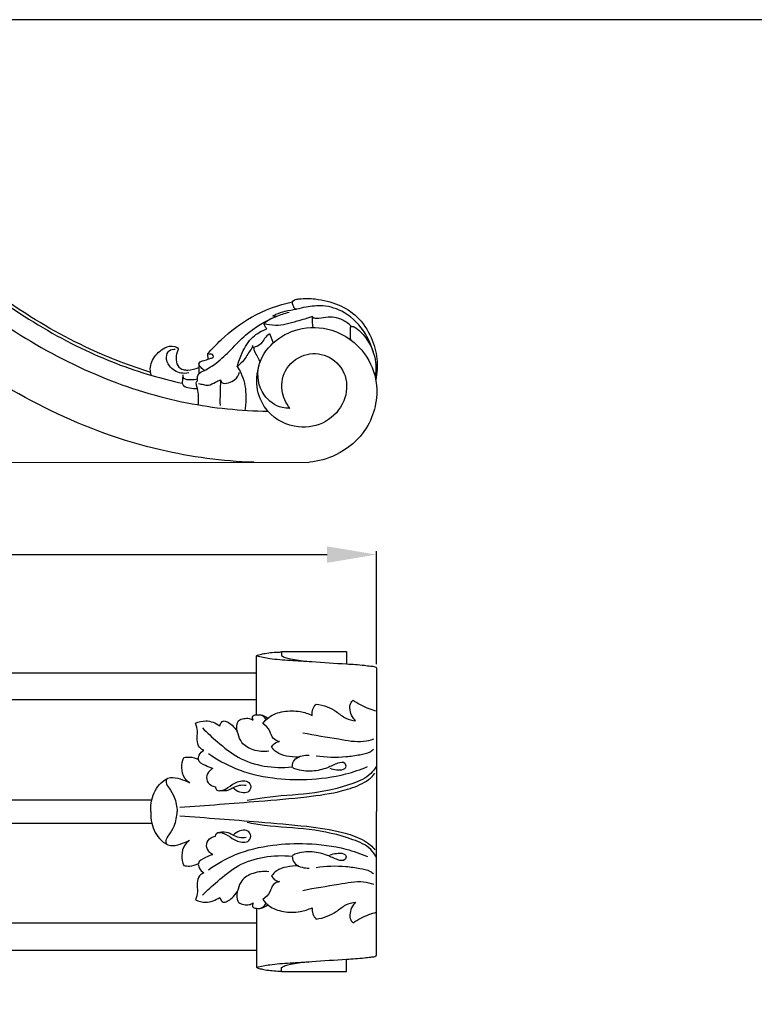
# Model space of a CAD drawing. Units: millimetres. Extents: x 0 to 1100, y 0 to 1000.
# Drawn here: x 221 to 325, y 861 to 1000 of the extents above; entities that cross this region are included whole.
import ezdxf

# ---------------------------------------------------------------- set-up
doc = ezdxf.new("R2010")
doc.units = ezdxf.units.MM
doc.layers.add('Kranshteiny', color=7, linetype='Continuous', true_color=0xffffff)
doc.styles.add('Arial', font='arial.ttf')
doc.dimstyles.new('Dimension Style 01', dxfattribs={"dimtxt": 10, "dimasz": 7, "dimexe": 0.5, "dimexo": 0.5, "dimgap": 0.25, "dimtad": 1, "dimtoh": 1, "dimdec": 0, "dimzin": 1, "dimdsep": 46, "dimtxsty": 'Arial', "dimcen": 0.5, "dimazin": 0, "dimtfac": 1, "dimtdec": 4, "dimtix": 1, "dimtmove": 1, "dimatfit": 3, "dimfxl": 0, "dimtolj": 1, "dimtzin": 1, "dimarcsym": 0})

# ---------------------------------------------------------------- blocks, each defined once
blk = doc.blocks.new('*D779')
at = {"layer": 'Defpoints', "color": 0, "transparency": 16777216}
for p in [(271.77, 924.27), (271.77, 908.25), (140.77, 907.54)]:
    blk.add_point(p, dxfattribs=at)
at = {"layer": 'Kranshteiny', "color": 0, "lineweight": -2, "transparency": 16777216}
for p, q in [((140.77, 908.04), (140.77, 924.77)), ((271.77, 908.75), (271.77, 924.77)), ((147.77, 924.27), (264.77, 924.27))]:
    blk.add_line(p, q, dxfattribs=at)
at = {"layer": 'Kranshteiny', "color": 0, "transparency": 16777216}
for points in [[(147.77, 925.43), (147.77, 923.1), (140.77, 924.27)], [(264.77, 925.43), (264.77, 923.1), (271.77, 924.27)]]:
    blk.add_solid(points, dxfattribs=at)
at = {"layer": 'Kranshteiny', "color": 0, "transparency": 16777216, "insert": (206.27, 929.63), "char_height": 10, "attachment_point": 5, "style": 'Arial'}
blk.add_mtext('\\A1;131', dxfattribs=at)

msp = doc.modelspace()

# ---------------------------------------------------------------- linework, layer by layer
at = {"layer": 'Kranshteiny'}
for p, q in [((256.61, 955.55), (257.16, 954.23)), ((247.83, 952.69), (247.88, 951.91)), ((244.33, 949.67), (244.26, 948.53)), ((258.32, 910.53), (267.52, 910.53)), ((258.32, 910.53), (258.32, 909.98)), ((267.52, 910.53), (267.52, 908.79)), ((254.79, 901.58), (254.77, 909.93)), ((271.77, 908.25), (271.76, 887.88)), ((140.81, 907.52), (254.78, 907.52)), ((254.78, 903.71), (140.81, 903.71)), ((140.81, 889.55), (239.96, 889.54)), ((271.77, 867.52), (271.76, 887.88)), ((140.81, 886.22), (239.96, 886.23)), ((254.79, 874.18), (254.77, 865.83)), ((254.78, 872.06), (140.81, 872.06)), ((140.81, 868.25), (254.78, 868.25)), ((258.32, 865.24), (258.32, 865.78)), ((267.52, 865.24), (267.52, 866.98)), ((258.32, 865.24), (267.52, 865.24))]:
    msp.add_line(p, q, dxfattribs=at)
for points in [[(0, 0), (1100, 0), (1100, 1000), (0, 1000), (0, 0)], [(140.84, 964.29), (140.84, 937.24), (262.28, 937.34)]]:
    msp.add_lwpolyline(points, dxfattribs=at)
for points, knots in [([(239.79, 950.06), (236.88, 950.98), (230.01, 953.61), (219.81, 959.52), (208.03, 968.83), (197.57, 980.42), (184.95, 989.35), (173.3, 992.57), (162.28, 992.45), (153.05, 988.38), (144.59, 979.67), (141.69, 971.68), (141.06, 966.5)], [0, 0, 0, 0, 20.061689, 48.162149, 77.148216, 118.313299, 150.660525, 177.195531, 196.301558, 222.247036, 240.831169, 275.167548, 275.167548, 275.167548, 275.167548]), ([(177.09, 940.7), (175.68, 939.92), (171.55, 938.13), (161.71, 936.89), (150.3, 941.57), (142.65, 951.52), (139.89, 962.58), (142.66, 975.26), (151.65, 985.68), (164.83, 990.24), (179.68, 988.72), (194.46, 979.62), (206.35, 966.17), (219.65, 955.96), (232.3, 949.18), (244.48, 945.45), (252.57, 944.62), (256.41, 944.57)], [2.471161, 2.471161, 2.471161, 2.471161, 12.997145, 31.799472, 66.412005, 87.843847, 112.43264, 138.890983, 170.228422, 198.250462, 227.325246, 265.499293, 309.053732, 345.066221, 375.037979, 402.987094, 428.185164, 428.185164, 428.185164, 428.185164]), ([(254.39, 937.33), (249.96, 937.5), (240.04, 938.78), (225.48, 944.15), (211.44, 952.69), (199.58, 962.94), (190.79, 972.29), (181.2, 979.56), (171.84, 982.62), (165.05, 981.99), (162.94, 981.56)], [0, 0, 0, 0, 29.137248, 65.257728, 101.137797, 136.600212, 167.965736, 185.265721, 215.507433, 229.641899, 229.641899, 229.641899, 229.641899]), ([(215.04, 962.82), (216.44, 961.75), (221.2, 958.32), (229.32, 953.42), (237.91, 950.09), (242.82, 948.85), (244.26, 948.53)], [0, 0, 0, 0, 11.568281, 38.568276, 62.083261, 71.799602, 71.799602, 71.799602, 71.799602]), ([(260.44, 959), (260.33, 959.03), (260.09, 959.15), (259.98, 959.56), (259.79, 960.01), (260.22, 960.4), (261.33, 960.56), (263.47, 960.52), (266.35, 959.82), (269.27, 958.01), (271.12, 955.2), (272, 952.03), (271.88, 949.94), (271.67, 948.96)], [0, 0, 0, 0, 0.717305, 1.628299, 2.765223, 3.469247, 5.019556, 10.073576, 17.444391, 24.235244, 32.124718, 38.984765, 45.581508, 45.581508, 45.581508, 45.581508]), ([(247.83, 952.69), (248.44, 953.37), (250.37, 955.3), (254.16, 958.31), (257.88, 959.63), (259.9, 960.05)], [0, 0, 0, 0, 6.060315, 17.905153, 31.456239, 31.456239, 31.456239, 31.456239]), ([(271.43, 952.56), (271.19, 953.59), (270.24, 955.92), (267.7, 958.6), (264.45, 959.66), (262.12, 959.37), (260.89, 959.12), (260.44, 959)], [0, 0, 0, 0, 6.98649, 16.277352, 23.29207, 28.502139, 31.558384, 31.558384, 31.558384, 31.558384]), ([(247.42, 950.32), (247.99, 950.64), (249.35, 951.5), (251.21, 953.28), (253.66, 955.95), (256.58, 957.67), (258.78, 958.43), (259.4, 958.6)], [0, 0, 0, 0, 4.318004, 10.477063, 16.905323, 28.050181, 32.231759, 32.231759, 32.231759, 32.231759]), ([(262.7, 957.98), (261.98, 957.72), (260.26, 957.23), (257.95, 956.54), (256.37, 956.81), (255.83, 956.94)], [0, 0, 0, 0, 5.069159, 11.818507, 15.445737, 15.445737, 15.445737, 15.445737]), ([(257.08, 958.06), (257.23, 958.14), (257.78, 958.43), (258.91, 958.76), (259.89, 958.94), (260.44, 959)], [0, 0, 0, 0, 1.084654, 4.078561, 7.677159, 7.677159, 7.677159, 7.677159]), ([(257.62, 957.99), (257.49, 957.98), (257.31, 957.99), (257.13, 958.04), (257.08, 958.06)], [0, 0, 0, 0, 0.842081, 1.196582, 1.196582, 1.196582, 1.196582]), ([(262.7, 957.98), (262.7, 957.92), (262.64, 957.41), (262.67, 956.88), (262.76, 956.43)], [0, 0, 0, 0, 0.41786, 3.410283, 3.410283, 3.410283, 3.410283]), ([(268.21, 956.58), (267.86, 956.94), (266.79, 957.73), (264.95, 958.03), (263.53, 957.59), (262.88, 957.74), (262.68, 957.79)], [0, 0, 0, 0, 3.321425, 8.576243, 11.511256, 12.862195, 12.862195, 12.862195, 12.862195]), ([(259.51, 944.97), (259.15, 944.97), (257.73, 945.1), (255.22, 946.88), (254.58, 951.04), (257.01, 954.51), (260.82, 956.6), (265.92, 956.45), (270.24, 953.32), (272.38, 947.95), (271.03, 942.02), (266.72, 938.32), (263.56, 937.47), (262.28, 937.34)], [0, 0, 0, 0, 2.370192, 9.263649, 18.383798, 26.793435, 35.583364, 46.018167, 58.548313, 68.2693, 82.64118, 95.222862, 103.678708, 103.678708, 103.678708, 103.678708]), ([(256.91, 957.69), (256.65, 957.56), (256.28, 957.32), (255.94, 957.05), (255.83, 956.94)], [0, 0, 0, 0, 1.880516, 2.869933, 2.869933, 2.869933, 2.869933]), ([(255.83, 956.94), (255.86, 956.84), (255.96, 956.56), (256.14, 956.34), (256.27, 956.22)], [0, 0, 0, 0, 0.733046, 1.875836, 1.875836, 1.875836, 1.875836]), ([(268.12, 954.67), (268.1, 955.11), (268.11, 955.7), (268.06, 956.3), (268.12, 956.58), (268.5, 956.6), (269.35, 956.07), (270.8, 954.49), (271.77, 951.97), (271.69, 950.11), (271.58, 949.43)], [0, 0, 0, 0, 2.942269, 3.72633, 4.136783, 4.600914, 5.813901, 10.764554, 18.361224, 22.85252, 22.85252, 22.85252, 22.85252]), ([(252.06, 950.89), (252.23, 951.56), (252.79, 953.04), (254.01, 955.14), (255.54, 955.97), (256.27, 956.22)], [0, 0, 0, 0, 4.558014, 10.397094, 15.489969, 15.489969, 15.489969, 15.489969]), ([(256.61, 955.55), (256.37, 955.34), (255.9, 954.91), (255.42, 953.98), (254.73, 953.67), (254.36, 953.57)], [0, 0, 0, 0, 2.132679, 4.135146, 6.708449, 6.708449, 6.708449, 6.708449]), ([(239.91, 949.64), (239.86, 949.77), (239.62, 950.56), (240.06, 952.21), (241.53, 953.54), (242.88, 953.92), (243.83, 953.48), (243.4, 952.72), (243.35, 951.87), (243.59, 950.81), (244.38, 950.42), (245.37, 950.36), (246.14, 950.53), (246.63, 950.76)], [0, 0, 0, 0, 0.964419, 5.353028, 10.22713, 13.321579, 14.516403, 15.602951, 18.033156, 20.466041, 21.990849, 23.434232, 26.976981, 26.976981, 26.976981, 26.976981]), ([(254.25, 953.73), (254.1, 953.48), (253.62, 952.77), (253.01, 951.72), (252.32, 951.1), (252.06, 950.89)], [0, 0, 0, 0, 1.869043, 5.671007, 7.885817, 7.885817, 7.885817, 7.885817]), ([(254.36, 953.57), (254.32, 953.59), (254.22, 953.7), (254.23, 953.84), (254.26, 953.92)], [0, 0, 0, 0, 0.3217653, 0.8561149, 0.8561149, 0.8561149, 0.8561149]), ([(254.36, 953.57), (254.39, 953.39), (254.5, 952.92), (254.97, 952.29), (255.19, 951.74), (255.29, 951.46)], [0, 0, 0, 0, 1.157206, 3.14607, 5.058707, 5.058707, 5.058707, 5.058707]), ([(245.18, 949.98), (244.83, 949.91), (243.8, 949.88), (242.44, 950.71), (241.87, 952.1), (242.3, 953.25), (242.99, 953.37), (243.28, 953.35)], [0, 0, 0, 0, 2.360968, 6.623002, 9.501548, 11.668913, 13.581622, 13.581622, 13.581622, 13.581622]), ([(247.42, 950.32), (247.23, 950.44), (246.97, 950.71), (246.52, 951.19), (246.9, 951.7), (247.58, 951.78), (248.13, 952.01), (248.77, 952.18), (248.6, 952.68), (248.19, 952.59), (247.96, 952.66), (247.83, 952.69)], [0, 0, 0, 0, 1.431018, 2.717054, 3.439463, 5.071782, 6.9114, 7.817175, 8.563778, 9.297578, 10.185853, 10.185853, 10.185853, 10.185853]), ([(259.51, 944.97), (258.95, 945.7), (258.04, 947.59), (258.77, 950.95), (261.75, 953.02), (265.38, 952.54), (267.8, 949.68), (267.48, 945.74), (264.77, 942.73), (260.36, 941.87), (256.39, 943.89), (254.63, 947.58), (254.82, 949.96), (255.16, 951.09)], [0, 0, 0, 0, 6.056078, 13.058585, 20.705354, 27.62304, 35.228247, 42.945628, 51.482242, 60.053635, 70.701689, 78.030652, 85.730612, 85.730612, 85.730612, 85.730612]), ([(246.64, 951.23), (246.63, 951.07), (246.63, 950.61), (246.62, 950.14), (246.61, 949.84)], [0, 0, 0, 0, 1.037914, 3.051211, 3.051211, 3.051211, 3.051211]), ([(252.06, 950.89), (252.25, 950.6), (252.67, 949.85), (253.3, 948.05), (253.31, 946.23), (253.18, 944.96), (253.15, 944.72)], [0, 0, 0, 0, 2.25523, 5.657413, 12.3835, 14.007744, 14.007744, 14.007744, 14.007744]), ([(244.33, 949.7), (244.32, 949.54), (244.38, 949.27), (244.85, 949.04), (245.53, 949.03), (246.11, 949.08), (246.42, 949.16)], [0, 0, 0, 0, 1.023668, 1.55801, 3.296985, 5.380032, 5.380032, 5.380032, 5.380032]), ([(246.45, 948.92), (246.43, 949), (246.39, 949.29), (246.54, 949.95), (247.09, 950.25), (247.42, 950.32)], [0, 0, 0, 0, 0.516299, 1.921207, 4.122067, 4.122067, 4.122067, 4.122067]), ([(249.69, 949.01), (249.73, 948.87), (249.93, 948.39), (250.9, 948.58), (251.83, 948.98), (252.26, 949.69), (252.38, 950.08)], [0, 0, 0, 0, 0.957902, 2.955001, 5.208129, 7.888691, 7.888691, 7.888691, 7.888691]), ([(244.26, 948.53), (244.31, 948.41), (244.52, 948.01), (245.4, 947.87), (246.03, 947.76), (246.41, 947.78)], [0, 0, 0, 0, 0.851503, 2.799958, 5.245956, 5.245956, 5.245956, 5.245956]), ([(246.55, 945.46), (246.61, 946.24), (246.6, 947.23), (246.26, 948.27), (246.25, 948.7), (246.39, 948.87), (246.45, 948.92)], [0, 0, 0, 0, 5.078241, 6.329727, 7.208953, 7.729822, 7.729822, 7.729822, 7.729822]), ([(246.56, 948.47), (246.8, 948.43), (247.26, 948.38), (248.12, 948.11), (248.87, 948.71), (249.45, 948.91), (249.69, 949.01)], [0, 0, 0, 0, 1.542557, 3.148039, 5.511525, 7.256451, 7.256451, 7.256451, 7.256451]), ([(249.69, 949.01), (249.66, 948.39), (249.62, 947.17), (249.61, 945.96), (249.62, 945.37)], [0, 0, 0, 0, 4.115813, 7.985725, 7.985725, 7.985725, 7.985725]), ([(254.77, 909.93), (254.82, 909.96), (254.99, 910.06), (255.41, 910.16), (256.44, 910.39), (257.45, 910.44), (258.23, 910.48), (258.31, 910.49)], [0, 0, 0, 0, 0.371697, 1.2691, 2.801967, 7.331564, 7.893295, 7.893295, 7.893295, 7.893295]), ([(254.77, 909.93), (255.4, 909.79), (256.97, 909.47), (259.6, 909.32), (263.22, 909.06), (266.72, 908.84), (269.53, 908.67), (270.85, 908.48), (271.46, 908.46), (271.7, 908.31), (271.77, 908.25)], [0, 0, 0, 0, 4.204621, 10.543402, 17.264952, 28.067362, 33.637111, 35.675446, 36.919517, 37.505609, 37.505609, 37.505609, 37.505609]), ([(258.32, 909.98), (258.48, 909.87), (258.89, 909.64), (260.12, 909.42), (261.13, 909.23), (261.89, 909.16)], [0, 0, 0, 0, 1.301224, 3.051764, 8.102187, 8.102187, 8.102187, 8.102187]), ([(268.81, 900.73), (268.65, 900.9), (268.27, 901.36), (267.98, 902.23), (268.01, 903.13), (268.33, 903.52), (268.46, 903.64)], [0, 0, 0, 0, 1.552109, 3.856857, 5.943263, 7.084834, 7.084834, 7.084834, 7.084834]), ([(268.46, 903.64), (269.17, 903.17), (270.25, 902.6), (271.41, 902.22), (271.77, 902.13)], [0, 0, 0, 0, 5.563424, 7.983241, 7.983241, 7.983241, 7.983241]), ([(255.68, 900.34), (255.92, 900.67), (256.72, 901.52), (258.63, 902.18), (260.79, 902.18), (262.13, 901.75), (262.67, 901.5)], [0, 0, 0, 0, 2.645082, 7.525197, 12.718678, 16.638046, 16.638046, 16.638046, 16.638046]), ([(262.67, 901.5), (262.64, 901.8), (262.7, 902.4), (263.03, 902.9), (263.22, 903.1)], [0, 0, 0, 0, 1.959041, 3.803142, 3.803142, 3.803142, 3.803142]), ([(263.22, 903.1), (263.76, 903.04), (264.76, 902.79), (266.17, 902.05), (267.31, 901.02), (268.35, 900.79), (268.81, 900.73)], [0, 0, 0, 0, 3.524818, 6.709951, 10.353282, 13.453844, 13.453844, 13.453844, 13.453844]), ([(246.13, 900.38), (246.59, 900.59), (247.8, 900.91), (249.01, 900.44), (249.59, 900.04)], [0, 0, 0, 0, 3.322239, 7.921799, 7.921799, 7.921799, 7.921799]), ([(249.59, 900.04), (249.62, 900.21), (249.74, 900.47), (250.13, 900.8), (250.76, 900.57), (251.42, 900.06), (251.87, 899.54), (252.08, 899.21)], [0, 0, 0, 0, 1.120956, 1.815351, 3.131591, 4.95368, 7.506806, 7.506806, 7.506806, 7.506806]), ([(256.52, 896.42), (255.79, 896.32), (254.4, 896.45), (252.68, 897.4), (252.14, 898.9), (251.85, 900.02), (252.29, 900.89), (253, 901.08), (253.71, 901.13), (254.13, 900.93), (254.3, 900.83)], [0, 0, 0, 0, 4.833234, 9.003222, 11.889811, 15.102032, 16.203914, 17.858715, 19.553664, 20.838669, 20.838669, 20.838669, 20.838669]), ([(254.3, 900.83), (254.22, 900.98), (254.09, 901.45), (254.91, 901.64), (255.64, 901.57), (256.17, 901.28), (256.38, 901.1)], [0, 0, 0, 0, 1.105606, 2.473386, 4.352141, 6.209136, 6.209136, 6.209136, 6.209136]), ([(255.37, 901.58), (255.51, 901.52), (255.82, 901.34), (256.04, 901.05), (256.14, 900.87)], [0, 0, 0, 0, 0.992425, 2.314621, 2.314621, 2.314621, 2.314621]), ([(247.35, 896.57), (247.11, 896.65), (246.54, 896.99), (246.3, 898.08), (246.52, 899.23), (246.27, 900.02), (246.13, 900.38)], [0, 0, 0, 0, 1.648989, 4.049484, 6.731349, 9.306277, 9.306277, 9.306277, 9.306277]), ([(247.12, 899.72), (247.8, 899.04), (249.43, 897.59), (253.12, 894.51), (257.22, 893.96), (259.78, 894.2)], [0, 0, 0, 0, 6.338336, 14.382083, 31.255394, 31.255394, 31.255394, 31.255394]), ([(258.05, 897.81), (257.73, 897.87), (256.98, 898.15), (256.75, 899.45), (256.06, 900.04), (255.68, 900.34)], [0, 0, 0, 0, 2.121585, 4.664176, 7.85582, 7.85582, 7.85582, 7.85582]), ([(256.93, 897), (257.02, 897.18), (257.31, 897.58), (257.78, 897.76), (258.05, 897.81)], [0, 0, 0, 0, 1.35525, 3.126062, 3.126062, 3.126062, 3.126062]), ([(261.33, 899.05), (263.02, 898.67), (265.88, 898.32), (269.28, 897.6), (270.92, 898.01), (271.38, 898.17)], [0, 0, 0, 0, 11.380386, 19.095339, 22.314409, 22.314409, 22.314409, 22.314409]), ([(248.61, 894), (248.24, 894.08), (247.55, 894.4), (246.4, 894.96), (246.65, 896.02), (247.06, 896.41), (247.35, 896.57)], [0, 0, 0, 0, 2.503912, 5.33129, 6.731963, 8.89032, 8.89032, 8.89032, 8.89032]), ([(260.71, 895.59), (260.14, 895.56), (259.09, 895.68), (257.71, 896.09), (257.12, 896.72), (256.93, 897)], [0, 0, 0, 0, 3.729266, 6.957453, 9.193382, 9.193382, 9.193382, 9.193382]), ([(263.21, 895.79), (264.61, 895.58), (266.73, 895.5), (269.26, 895.9), (270.64, 896.15), (271.21, 896.58), (271.36, 896.71)], [0, 0, 0, 0, 9.280419, 13.678766, 16.950009, 18.277374, 18.277374, 18.277374, 18.277374]), ([(245.29, 891.96), (245.04, 892.14), (244.43, 892.73), (244.12, 894.08), (244.3, 895.07), (244.48, 895.52)], [0, 0, 0, 0, 2.045756, 5.381644, 8.562741, 8.562741, 8.562741, 8.562741]), ([(244.48, 895.52), (244.75, 895.59), (245.47, 895.66), (246.17, 895.44), (246.55, 895.23)], [0, 0, 0, 0, 1.838269, 4.660159, 4.660159, 4.660159, 4.660159]), ([(247.98, 896.12), (249.18, 895.27), (252.06, 893.65), (256.87, 892.51), (262.16, 892.31), (266.71, 892.87), (269.5, 893.83), (270.48, 894.24)], [0, 0, 0, 0, 9.648478, 21.507611, 32.06159, 44.345032, 51.367742, 51.367742, 51.367742, 51.367742]), ([(265.16, 894.03), (265.46, 893.91), (266.11, 893.78), (266.93, 893.72), (267.57, 894.14), (267.3, 894.97), (266.01, 894.69), (264.72, 893.95), (262.56, 893.48), (260.96, 893.63), (259.83, 894.07), (259.87, 894.73), (260.27, 895.43), (261.23, 895.83), (261.91, 895.9), (262.25, 895.87)], [0, 0, 0, 0, 2.118176, 4.327471, 5.297356, 6.483327, 8.661042, 12.202605, 17.016247, 22.436638, 23.235223, 24.178081, 26.180022, 28.416878, 30.635252, 30.635252, 30.635252, 30.635252]), ([(248.61, 894), (248.36, 893.87), (247.87, 893.46), (247.56, 892.42), (248.2, 891.59), (248.75, 891.42), (248.96, 891.39)], [0, 0, 0, 0, 1.825193, 4.065389, 6.385601, 7.78728, 7.78728, 7.78728, 7.78728]), ([(271.76, 894.33), (271.54, 893.94), (270.7, 892.78), (267.34, 891.33), (262.28, 890.25), (257.18, 890.1), (254.28, 889.59), (253.46, 889.45)], [0, 0, 0, 0, 2.936571, 9.232906, 23.158224, 37.110061, 42.52985, 42.52985, 42.52985, 42.52985]), ([(239.81, 887.88), (239.78, 888.44), (239.92, 889.92), (240.83, 891.76), (242.53, 892.89), (244.01, 892.51), (244.87, 892.19), (245.29, 891.96)], [0, 0, 0, 0, 3.637326, 9.658582, 12.973816, 16.002912, 19.122743, 19.122743, 19.122743, 19.122743]), ([(242.08, 892.52), (242.02, 892.36), (241.9, 891.86), (242.56, 891.05), (243.28, 889.78), (243.53, 888.58), (243.56, 887.88)], [0, 0, 0, 0, 1.152728, 3.153259, 6.325273, 10.918484, 10.918484, 10.918484, 10.918484]), ([(243.94, 888.51), (247.67, 888.75), (253.66, 889.23), (261.35, 889.86), (266.29, 890.55), (269.32, 891.56), (270.85, 892.47), (271.37, 893.07), (271.55, 893.31)], [0, 0, 0, 0, 24.559586, 39.468754, 50.749129, 57.227919, 60.347574, 62.338894, 62.338894, 62.338894, 62.338894]), ([(248.96, 891.39), (248.98, 891.24), (249.13, 890.74), (250.37, 890.9), (251.32, 891.77), (252.61, 892.34), (253.83, 892.12), (254.1, 891.1), (253.35, 890.4), (252.33, 890.6), (251.73, 890.96), (251.47, 891.24)], [0, 0, 0, 0, 1.000509, 2.993945, 6.348784, 9.966312, 11.771324, 13.689665, 15.472687, 17.522571, 20.004017, 20.004017, 20.004017, 20.004017]), ([(253.32, 891.56), (252.99, 891.61), (252.34, 891.62), (251.52, 891.28), (250.68, 890.78), (249.96, 890.76), (249.53, 890.83)], [0, 0, 0, 0, 2.176558, 4.183377, 5.75022, 8.589087, 8.589087, 8.589087, 8.589087]), ([(239.81, 887.88), (239.78, 887.33), (239.92, 885.85), (240.83, 884), (242.53, 882.88), (244.01, 883.26), (244.87, 883.58), (245.29, 883.81)], [0, 0, 0, 0, 3.637326, 9.658582, 12.973816, 16.002912, 19.122743, 19.122743, 19.122743, 19.122743]), ([(242.08, 883.24), (242.02, 883.41), (241.9, 883.91), (242.56, 884.72), (243.28, 885.99), (243.53, 887.19), (243.56, 887.88)], [0, 0, 0, 0, 1.152728, 3.153259, 6.325273, 10.918484, 10.918484, 10.918484, 10.918484]), ([(243.94, 887.26), (247.67, 887.02), (253.66, 886.54), (261.35, 885.91), (266.29, 885.22), (269.32, 884.21), (270.85, 883.29), (271.37, 882.7), (271.55, 882.46)], [0, 0, 0, 0, 24.559586, 39.468754, 50.749129, 57.227919, 60.347574, 62.338894, 62.338894, 62.338894, 62.338894]), ([(248.96, 884.38), (248.98, 884.53), (249.13, 885.03), (250.37, 884.86), (251.32, 884), (252.61, 883.43), (253.83, 883.65), (254.1, 884.67), (253.35, 885.37), (252.33, 885.17), (251.73, 884.8), (251.47, 884.53)], [0, 0, 0, 0, 1.000509, 2.993945, 6.348784, 9.966312, 11.771324, 13.689665, 15.472687, 17.522571, 20.004017, 20.004017, 20.004017, 20.004017]), ([(271.76, 881.44), (271.54, 881.83), (270.7, 882.99), (267.34, 884.44), (262.28, 885.52), (257.18, 885.67), (254.28, 886.17), (253.46, 886.32)], [0, 0, 0, 0, 2.936571, 9.232906, 23.158224, 37.110061, 42.52985, 42.52985, 42.52985, 42.52985]), ([(248.61, 881.77), (248.36, 881.9), (247.87, 882.31), (247.56, 883.35), (248.2, 884.17), (248.75, 884.35), (248.96, 884.38)], [0, 0, 0, 0, 1.825193, 4.065389, 6.385601, 7.78728, 7.78728, 7.78728, 7.78728]), ([(253.32, 884.21), (252.99, 884.15), (252.34, 884.15), (251.52, 884.48), (250.68, 884.99), (249.96, 885.01), (249.53, 884.94)], [0, 0, 0, 0, 2.176558, 4.183377, 5.75022, 8.589087, 8.589087, 8.589087, 8.589087]), ([(245.29, 883.81), (245.04, 883.62), (244.43, 883.04), (244.12, 881.69), (244.3, 880.69), (244.48, 880.24)], [0, 0, 0, 0, 2.045756, 5.381644, 8.562741, 8.562741, 8.562741, 8.562741]), ([(247.98, 879.65), (249.18, 880.5), (252.06, 882.12), (256.87, 883.26), (262.16, 883.46), (266.71, 882.9), (269.5, 881.94), (270.48, 881.53)], [0, 0, 0, 0, 9.648478, 21.507611, 32.06159, 44.345032, 51.367742, 51.367742, 51.367742, 51.367742]), ([(248.61, 881.77), (248.24, 881.69), (247.55, 881.37), (246.4, 880.81), (246.65, 879.75), (247.06, 879.36), (247.35, 879.2)], [0, 0, 0, 0, 2.503912, 5.33129, 6.731963, 8.89032, 8.89032, 8.89032, 8.89032]), ([(247.12, 876.05), (247.8, 876.73), (249.43, 878.18), (253.12, 881.26), (257.22, 881.81), (259.78, 881.57)], [0, 0, 0, 0, 6.338336, 14.382083, 31.255394, 31.255394, 31.255394, 31.255394]), ([(265.16, 881.74), (265.46, 881.86), (266.11, 881.98), (266.93, 882.05), (267.57, 881.63), (267.3, 880.8), (266.01, 881.08), (264.72, 881.82), (262.56, 882.29), (260.96, 882.13), (259.83, 881.7), (259.87, 881.04), (260.27, 880.34), (261.23, 879.94), (261.91, 879.87), (262.25, 879.89)], [0, 0, 0, 0, 2.118176, 4.327471, 5.297356, 6.483327, 8.661042, 12.202605, 17.016247, 22.436638, 23.235223, 24.178081, 26.180022, 28.416878, 30.635252, 30.635252, 30.635252, 30.635252]), ([(244.48, 880.24), (244.75, 880.18), (245.47, 880.11), (246.17, 880.33), (246.55, 880.53)], [0, 0, 0, 0, 1.838269, 4.660159, 4.660159, 4.660159, 4.660159]), ([(260.71, 880.18), (260.14, 880.21), (259.09, 880.09), (257.71, 879.68), (257.12, 879.05), (256.93, 878.77)], [0, 0, 0, 0, 3.729266, 6.957453, 9.193382, 9.193382, 9.193382, 9.193382]), ([(263.21, 879.97), (264.61, 880.18), (266.73, 880.27), (269.26, 879.87), (270.64, 879.61), (271.21, 879.19), (271.36, 879.06)], [0, 0, 0, 0, 9.280419, 13.678766, 16.950009, 18.277374, 18.277374, 18.277374, 18.277374]), ([(247.35, 879.2), (247.11, 879.12), (246.54, 878.78), (246.3, 877.69), (246.52, 876.54), (246.27, 875.75), (246.13, 875.39)], [0, 0, 0, 0, 1.648989, 4.049484, 6.731349, 9.306277, 9.306277, 9.306277, 9.306277]), ([(256.52, 879.35), (255.79, 879.44), (254.4, 879.31), (252.68, 878.36), (252.14, 876.87), (251.85, 875.74), (252.29, 874.88), (253, 874.69), (253.71, 874.63), (254.13, 874.83), (254.3, 874.94)], [0, 0, 0, 0, 4.833234, 9.003222, 11.889811, 15.102032, 16.203914, 17.858715, 19.553664, 20.838669, 20.838669, 20.838669, 20.838669]), ([(256.93, 878.77), (257.02, 878.59), (257.31, 878.19), (257.78, 878), (258.05, 877.96)], [0, 0, 0, 0, 1.35525, 3.126062, 3.126062, 3.126062, 3.126062]), ([(258.05, 877.96), (257.73, 877.9), (256.98, 877.62), (256.75, 876.32), (256.06, 875.73), (255.68, 875.43)], [0, 0, 0, 0, 2.121585, 4.664176, 7.85582, 7.85582, 7.85582, 7.85582]), ([(261.33, 876.71), (263.02, 877.09), (265.88, 877.45), (269.28, 878.17), (270.92, 877.75), (271.38, 877.6)], [0, 0, 0, 0, 11.380386, 19.095339, 22.314409, 22.314409, 22.314409, 22.314409]), ([(246.13, 875.39), (246.59, 875.18), (247.8, 874.86), (249.01, 875.33), (249.59, 875.73)], [0, 0, 0, 0, 3.322239, 7.921799, 7.921799, 7.921799, 7.921799]), ([(249.59, 875.73), (249.62, 875.56), (249.74, 875.3), (250.13, 874.96), (250.76, 875.2), (251.42, 875.71), (251.87, 876.23), (252.08, 876.56)], [0, 0, 0, 0, 1.120956, 1.815351, 3.131591, 4.95368, 7.506806, 7.506806, 7.506806, 7.506806]), ([(254.3, 874.94), (254.22, 874.79), (254.09, 874.32), (254.91, 874.13), (255.64, 874.19), (256.17, 874.49), (256.38, 874.67)], [0, 0, 0, 0, 1.105606, 2.473386, 4.352141, 6.209136, 6.209136, 6.209136, 6.209136]), ([(255.37, 874.19), (255.51, 874.25), (255.82, 874.43), (256.04, 874.72), (256.14, 874.89)], [0, 0, 0, 0, 0.992425, 2.314621, 2.314621, 2.314621, 2.314621]), ([(255.68, 875.43), (255.92, 875.1), (256.72, 874.25), (258.63, 873.59), (260.79, 873.59), (262.13, 874.02), (262.67, 874.26)], [0, 0, 0, 0, 2.645082, 7.525197, 12.718678, 16.638046, 16.638046, 16.638046, 16.638046]), ([(262.67, 874.26), (262.64, 873.97), (262.7, 873.37), (263.03, 872.87), (263.22, 872.66)], [0, 0, 0, 0, 1.959041, 3.803142, 3.803142, 3.803142, 3.803142]), ([(263.22, 872.66), (263.76, 872.73), (264.76, 872.98), (266.17, 873.71), (267.31, 874.74), (268.35, 874.98), (268.81, 875.04)], [0, 0, 0, 0, 3.524818, 6.709951, 10.353282, 13.453844, 13.453844, 13.453844, 13.453844]), ([(268.81, 875.04), (268.65, 874.87), (268.27, 874.4), (267.98, 873.54), (268.01, 872.64), (268.33, 872.24), (268.46, 872.13)], [0, 0, 0, 0, 1.552109, 3.856857, 5.943263, 7.084834, 7.084834, 7.084834, 7.084834]), ([(268.46, 872.13), (269.17, 872.6), (270.25, 873.17), (271.41, 873.54), (271.77, 873.64)], [0, 0, 0, 0, 5.563424, 7.983241, 7.983241, 7.983241, 7.983241]), ([(254.77, 865.83), (255.4, 865.98), (256.97, 866.3), (259.6, 866.44), (263.22, 866.7), (266.72, 866.93), (269.53, 867.1), (270.85, 867.28), (271.46, 867.31), (271.7, 867.46), (271.77, 867.52)], [0, 0, 0, 0, 4.204621, 10.543402, 17.264952, 28.067362, 33.637111, 35.675446, 36.919517, 37.505609, 37.505609, 37.505609, 37.505609]), ([(254.77, 865.83), (254.82, 865.8), (254.99, 865.71), (255.41, 865.61), (256.44, 865.37), (257.45, 865.33), (258.23, 865.28), (258.31, 865.28)], [0, 0, 0, 0, 0.371697, 1.2691, 2.801967, 7.331564, 7.893295, 7.893295, 7.893295, 7.893295]), ([(258.32, 865.78), (258.48, 865.9), (258.89, 866.13), (260.12, 866.34), (261.13, 866.54), (261.89, 866.61)], [0, 0, 0, 0, 1.301224, 3.051764, 8.102187, 8.102187, 8.102187, 8.102187])]:
    msp.add_open_spline(points, degree=3, knots=knots, dxfattribs=at)

# ---------------------------------------------------------------- dimensions: what is measured, and where the dimension line sits
dim = msp.add_linear_dim(base=(271.77, 924.27), p1=(140.77, 907.54), p2=(271.77, 908.25), dimstyle='Dimension Style 01', dxfattribs=at)
dim.commit()
dim.dimension.update_dxf_attribs({"geometry": '*D779', "text_midpoint": (206.27, 929.63)})

doc.saveas('drawing.dxf')
